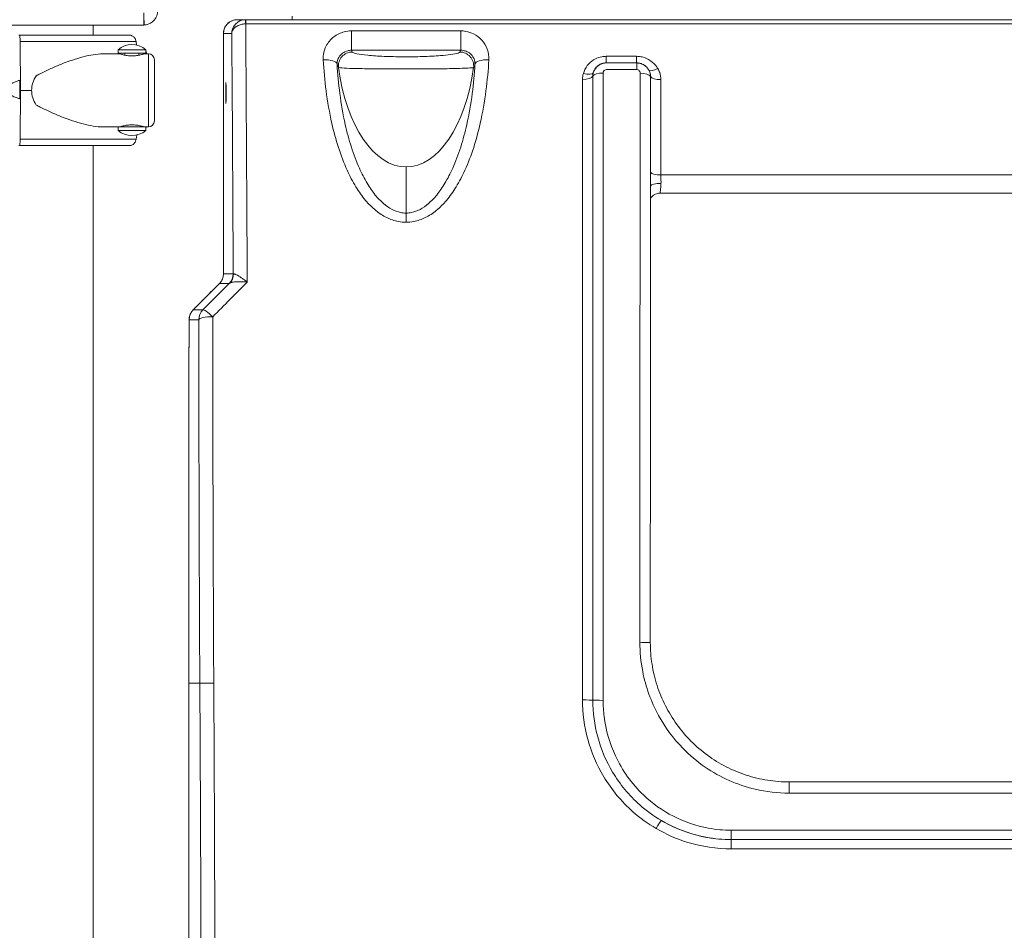
# Model space of a CAD drawing. Units: millimetres. Extents: x 47410 to 74001, y -353 to 18496.
# Drawn here: x 64745 to 65310, y 1662 to 2185 of the extents above; entities that cross this region are included whole.
import ezdxf

# ---------------------------------------------------------------- set-up
doc = ezdxf.new("R2010")
doc.units = ezdxf.units.MM
doc.header["$MEASUREMENT"] = 0
doc.styles.get("Standard").update_dxf_attribs({"font": 'arial.ttf'})
doc.dimstyles.new('OLCU', dxfattribs={"dimtxt": 300, "dimasz": 150, "dimexe": 0.18, "dimexo": 0.0625, "dimgap": 50, "dimtad": 1, "dimdec": 0, "dimlfac": 0.1, "dimrnd": 5, "dimzin": 0, "dimdsep": 46, "dimtxsty": 'Standard', "dimcen": 0.09, "dimse1": 1, "dimse2": 1, "dimadec": 0, "dimazin": 0, "dimtfac": 1, "dimtdec": 0, "dimtofl": 0, "dimtmove": 0, "dimatfit": 3, "dimfxl": 1, "dimtolj": 1, "dimtzin": 0, "dimarcsym": 0})

# ---------------------------------------------------------------- blocks, each defined once
blk = doc.blocks.new('*D10')
at = {"color": 0, "lineweight": -2, "transparency": 16777216}
blk.add_line((58589.91, 4740.12), (58589.91, -179.53), dxfattribs=at)
at = {"color": 0, "transparency": 16777216}
for points in [[(58564.91, 4740.12), (58614.91, 4740.12), (58589.91, 4890.12)], [(58564.91, -179.53), (58614.91, -179.53), (58589.91, -329.53)]]:
    blk.add_solid(points, dxfattribs=at)
at = {"layer": 'Defpoints', "color": 0, "transparency": 16777216}
for p in [(66876.54, 4890.12), (58589.91, -329.53), (67047.06, -329.53)]:
    blk.add_point(p, dxfattribs=at)
at = {"color": 0, "transparency": 16777216, "insert": (58386.74, 2280.29), "char_height": 300, "attachment_point": 5, "rotation": 90}
blk.add_mtext('\\A1;520', dxfattribs=at)
blk = doc.blocks.new('*D11')
at = {"color": 0, "lineweight": -2, "transparency": 16777216}
blk.add_line((59004.77, 5162.84), (73134.96, 5162.84), dxfattribs=at)
at = {"color": 0, "transparency": 16777216}
for points in [[(59004.77, 5187.84), (59004.77, 5137.84), (58854.77, 5162.84)], [(73134.96, 5187.84), (73134.96, 5137.84), (73284.96, 5162.84)]]:
    blk.add_solid(points, dxfattribs=at)
at = {"layer": 'Defpoints', "color": 0, "transparency": 16777216}
for p in [(73284.96, 5162.84), (73284.96, 829.17), (58854.77, -99.68)]:
    blk.add_point(p, dxfattribs=at)
at = {"color": 0, "transparency": 16777216, "insert": (66069.86, 5366.11), "char_height": 300, "attachment_point": 5}
blk.add_mtext('\\A1;1435', dxfattribs=at)

msp = doc.modelspace()

# ---------------------------------------------------------------- linework, layer by layer
at = {"color": 0, "linetype": 'Continuous', "lineweight": 18, "extrusion": (0, 1, 0)}
for p, q in [((64815.99, 2188.72), (64815.99, 2181.67)), ((64874.64, 2184.72), (64869.74, 2184.72)), ((65773.69, 2184.72), (64874.64, 2184.72)), ((64874.64, 2184.72), (64874.64, 2182.32)), ((64901.26, 2186.73), (64901.26, 2184.72)), ((64815.99, 2181.67), (64672.62, 2181.67)), ((64787.04, 2175.88), (64787.04, 2181.67)), ((64874.64, 2182.32), (65773.69, 2182.32)), ((64998.07, 2178.3), (64935.26, 2178.3)), ((64935.26, 2167.17), (64935.26, 2178.3)), ((64998.07, 2178.3), (64998.07, 2167.17)), ((64744.31, 2175.88), (64744.85, 2175.88)), ((64745.01, 2172.12), (64745.17, 2144.13)), ((64811.91, 2170.18), (64811.63, 2172.12)), ((64861.81, 2038.8), (64861.81, 2176.79)), ((64861.81, 2176.72), (64866.59, 2176.72)), ((64861.81, 2038.8), (64861.81, 2176.72)), ((64801.26, 2167.47), (64817.26, 2167.47)), ((64801.26, 2167.47), (64801.26, 2165.47)), ((64817.26, 2167.47), (64817.26, 2165.47)), ((64817.65, 2165.7), (64817.74, 2165.13)), ((64935.26, 2167.17), (64998.07, 2167.17)), ((64793.22, 2165.13), (64802.26, 2165.13)), ((64801.26, 2165.47), (64817.26, 2165.47)), ((64805.26, 2165.47), (64805.26, 2164.32)), ((64813.26, 2165.47), (64813.26, 2164.32)), ((64816.26, 2165.13), (64818.67, 2165.13)), ((65099, 2163.69), (65081.63, 2163.69)), ((65081.63, 2159.97), (65081.63, 2163.69)), ((65099, 2159.97), (65099, 2163.69)), ((65081.63, 2159.97), (65099, 2159.97)), ((65099.13, 2159.86), (65081.79, 2159.86)), ((65081.79, 2156.06), (65099.13, 2156.06)), ((65099.13, 2159.86), (65099.13, 2156.06)), ((65104.19, 2158.07), (65104.12, 2158.12)), ((64744.85, 2144.13), (64744.82, 2149.97)), ((64744.82, 2139.28), (64744.85, 2144.13)), ((64745.17, 2144.13), (64745.01, 2116.14)), ((64793.22, 2123.13), (64801.26, 2123.13)), ((64801.26, 2123.13), (64801.26, 2121.15)), ((64801.26, 2121.15), (64817.26, 2121.15)), ((64801.34, 2123.15), (64817.18, 2123.15)), ((64804.26, 2123.7), (64804.26, 2123.15)), ((64814.26, 2123.7), (64814.26, 2123.15)), ((64817.26, 2123.13), (64818.67, 2123.13)), ((64817.26, 2123.13), (64817.26, 2121.15)), ((64811.63, 2116.14), (64811.97, 2118.46)), ((64744.85, 2112.38), (64744.31, 2112.38)), ((64787.04, 1176.67), (64787.04, 2112.38)), ((64794.64, 2112.38), (64807.79, 2112.38)), ((64966.66, 2073.68), (64966.66, 2100.19)), ((65535.39, 2095.55), (65112.93, 2095.55)), ((65535.97, 2085.11), (65112.36, 2085.11)), ((64966.66, 2073.68), (64966.66, 2068.37)), ((64859.45, 2033.13), (64851.46, 2025.17)), ((64841.93, 1930.13), (64841.93, 1930.13)), ((64841.94, 1803.64), (64848.25, 1803.64)), ((64841.94, 1626.89), (64841.94, 1798.9)), ((64841.94, 1626.8), (64841.94, 1798.81)), ((65186.74, 1746.95), (65186.74, 1740.47)), ((65186.74, 1746.95), (65461.58, 1746.95)), ((65186.74, 1740.47), (65461.58, 1740.47)), ((65494.87, 1719.2), (65153.46, 1719.2)), ((65153.46, 1713.83), (65153.46, 1719.2)), ((65494.87, 1713.82), (65153.45, 1713.82)), ((65153.45, 1713.82), (65153.45, 1708.53)), ((65153.46, 1713.83), (65494.87, 1713.83)), ((65153.45, 1708.53), (65494.87, 1708.53))]:
    msp.add_line(p, q, dxfattribs=at)
at = {"color": 0, "linetype": 'Continuous', "lineweight": 18, "extrusion": (0, 0, -1)}
for centre, radius, start, end in [((-64809.26, 2158.3), 12.17, 48.8879, 131.1121), ((-64814.19, 2165.12), 3.5, 151.1914, 170.5377), ((-64818.67, 2161.63), 3.5, 90, 180), ((-64818.67, 2126.63), 3.5, 180, 270), ((-64809.26, 2130.32), 12.17, 228.8879, 311.1121), ((-64814.19, 2124.12), 3.5, 196.5706, 208.8084)]:
    msp.add_arc(centre, radius, start, end, dxfattribs=at)
at = {"color": 0, "linetype": 'Continuous', "lineweight": 18}
for centre, major_axis, ratio, start_param, end_param in [((64816.07, 2186.68), (0.12, -5), 0.011054, 0, 1.992936), ((64874.57, 2180.72), (-0.06, 4), 0.006973, -1.159812, -0.000279), ((64869.81, 2176.72), (-8, 0.09), 0.499873, 0.005815, 0.023268), ((64746.29, 2165.7), (71.36, 0), 0, 0, 0.104001), ((64935.78, 2158.19), (-6.86, -4.12), 0.994828, -2.110078, -0.427468), ((64818.67, 2144.13), (0, 21), 0, -0.000003, 1.570793), ((64822.17, 2144.13), (0, -17.5), 0, 0, 3.141593), ((64822.17, 2144.13), (0, 17.5), 0, 0, 1.570796), ((64919.1, 2158.63), (7.99, 0.46), 0.376545, 0.026688, 1.548958), ((65014.23, 2158.63), (-7.99, 0.46), 0.376545, -1.548958, -0.026688), ((64966.66, 2175.37), (0, -75.18), 0.532089, -1.327589, 0), ((65111.26, 2158.87), (-5.17, -3.05), 0.326083, 0.02313, 1.381048), ((64783.66, 2144.13), (-32.01, 0), 0.65604, -0.413225, 0), ((65068, 2152.61), (6, 0), 0.364886, -1.570849, -0.167501), ((65068.5, 2156.08), (5.76, -1.69), 0.355662, -1.466872, -0.063966), ((65079.83, 2151.88), (-6, 0), 0.364888, -1.570849, -0.167501), ((65113.01, 2152.51), (-6, 0.01), 0.364778, 0.16799, 1.571338), ((64783.66, 2144.13), (-32.01, 0), 0.65604, 0, 0.413225), ((64818.67, 2144.13), (0, -21), 0, -1.570796, 0), ((64822.17, 2144.13), (0, -17.5), 0, -1.570796, 0), ((64746.29, 2123.55), (71.36, 0), 0, 0.280055, 0.309273), ((65113.08, 2088.87), (-6, 0.17), 0.302637, -1.562154, -0.050796), ((64856.94, 1803.73), (-15, 0), 0.304588, 0, 0.018324), ((64834.32, 1929.98), (-2.41, 414.31), 0.017436, -1.892819, -1.880562), ((64834.31, 1930.05), (-2.42, 415), 0.017454, -1.892648, -1.880403), ((64840.27, 1814.72), (-5.31, 920), 0.017303, -1.758039, -1.582994), ((65068.02, 1793.9), (6, 0), 0.022485, 0.167448, 1.570796), ((65110.28, 1719.6), (3.04, 5.17), 0.052327, 0.083545, 1.482158)]:
    msp.add_ellipse(centre, major_axis=major_axis, ratio=ratio, start_param=start_param, end_param=end_param, dxfattribs=at)
at = {"color": 0, "linetype": 'Continuous', "lineweight": 18, "extrusion": (0, 0, -1)}
for centre, major_axis, ratio, start_param, end_param in [((64869.81, 2176.72), (5.64, -5.72), 0.99131, -3.937899, -2.367102), ((64859.98, 1814.72), (0, 920), 0.017303, 1.159756, 1.330068), ((64744.85, 2171.38), (0, 4.5), 0.035439, 0, 1.405648), ((64742.17, 2175.88), (75.68, 0), 0, -1.53535, -0.521447), ((64742.17, 2172.12), (80.12, 0), 0, -1.53535, -0.521567), ((64851.98, 1814.72), (0, -912), 0.017455, -1.978966, -1.819037), ((64997.54, 2158.19), (6.86, -4.12), 0.994828, -2.110078, -0.427468), ((64966.66, 2175.37), (0, 75.18), 0.532089, 1.814004, 3.141593), ((65101.17, 2151.79), (6, -0.01), 0.364795, -1.571339, -0.167991), ((64742.17, 2144.13), (84.78, 0), 0, -1.53535, -1.458695), ((64863.21, 2142.61), (0, -6), 0.017455, -4.712389, 1.570796), ((64744.85, 2116.88), (0, -4.5), 0.035439, -1.405648, 0), ((64742.17, 2116.14), (80.12, 0), 0, -1.53535, -0.521567), ((64742.17, 2112.38), (60.5, 0), 0, -1.53535, -0.520908), ((64742.17, 2112.38), (75.68, 0), 0, -1.53535, -0.521447), ((64742.17, 2112.38), (60.5, 0), 0, -0.735162, -0.520908), ((65112.93, 2097.39), (-6, 0.01), 0.305252, -1.571149, -0.1678), ((64853.81, 2038.8), (-3.07, -7.39), 0.999911, -1.96457, -1.177023), ((64853.81, 2038.8), (0, -8), 0.999848, -1.570796, -0.783262), ((64859.41, 2038.8), (0, -8), 0.999848, -1.570796, -0.783262), ((64859.68, 2039.02), (5.36, -5.94), 0.96971, -0.810788, -0.050437), ((64850.08, 2012.39), (0, 8), 0.999848, -1.567128, -0.783262), ((64855.66, 2012.39), (0, 8), 0.999848, -1.567128, -0.783262), ((64855.66, 2012.39), (-8, 0), 0.216737, 0.017878, 1.570841), ((64855.66, 2012.39), (-5.66, 5.66), 0.155046, 0.012465, 1.41689), ((65100.95, 1827.05), (6, 0), 0.01334, -1.570797, 0), ((64856.94, 1798.9), (-15, 0), 0.316228, -0.018397, 0), ((64832.27, 1814.68), (5.31, -912), 0.017454, -1.558597, -1.387513), ((64856.25, 1803.69), (-8, -0.04), 0.012098, -1.570728, -0.017454), ((65079.86, 1793.95), (-6, 0), 0.022486, -1.570796, -0.167448)]:
    msp.add_ellipse(centre, major_axis=major_axis, ratio=ratio, start_param=start_param, end_param=end_param, dxfattribs=at)
at = {"color": 0, "linetype": 'Continuous', "lineweight": 18}
for points, knots in [([(64823.99, 2189.81), (64824, 2189.34), (64823.97, 2188.87), (64823.82, 2187.92), (64823.7, 2187.46), (64823.33, 2186.42), (64823.05, 2185.84), (64822.39, 2184.84), (64822.04, 2184.4), (64821.3, 2183.67), (64820.94, 2183.37), (64820.09, 2182.78), (64819.59, 2182.5), (64818.55, 2182.08), (64818.03, 2181.92), (64817.06, 2181.73), (64816.63, 2181.69), (64816.19, 2181.68)], [-0.0014315, -0.0014315, -0.0014315, -0.0014315, 0.096948, 0.096948, 0.1938991, 0.1938991, 0.3155686, 0.3155686, 0.4127157, 0.4127157, 0.4863533, 0.4863533, 0.5650927, 0.5650927, 0.6302342, 0.6302342, 0.6791346, 0.6791346, 0.6791346, 0.6791346]), ([(64861.81, 2176.79), (64861.81, 2177.62), (64861.94, 2178.45), (64862.45, 2180.03), (64862.83, 2180.78), (64863.8, 2182.13), (64864.4, 2182.72), (64865.6, 2183.6), (64866.18, 2183.92), (64866.79, 2184.16)], [-1.553343, -1.553343, -1.553343, -1.553343, -1.242674, -1.242674, -0.932006, -0.932006, -0.621337, -0.621337, -0.376347, -0.376347, -0.376347, -0.376347]), ([(64874.51, 2184.72), (64873.84, 2184.71), (64873.16, 2184.61), (64871.65, 2184.2), (64870.84, 2183.82), (64869.43, 2182.86), (64868.82, 2182.29), (64867.76, 2180.94), (64867.33, 2180.15), (64866.75, 2178.48), (64866.6, 2177.6), (64866.59, 2176.72)], [0, 0, 0, 0, 0.1004019, 0.1004019, 0.2364247, 0.2364247, 0.3710132, 0.3710132, 0.5239522, 0.5239522, 0.6818509, 0.6818509, 0.6818509, 0.6818509]), ([(64867.62, 2184.44), (64868.25, 2184.61), (64868.9, 2184.71), (64869.62, 2184.72), (64869.68, 2184.72), (64869.74, 2184.72)], [-0.2679442, -0.2679442, -0.2679442, -0.2679442, -0.0225176, -0.0225176, 0, 0, 0, 0]), ([(64874.64, 2184.72), (64874.61, 2184.72), (64874.59, 2184.72), (64874.55, 2184.72), (64874.53, 2184.72), (64874.51, 2184.72)], [-0.006400399, -0.006400399, -0.006400399, -0.006400399, -0.0032002, -0.0032002, 0, 0, 0, 0]), ([(64816.19, 2181.68), (64816.16, 2181.68), (64816.13, 2181.68), (64816.06, 2181.67), (64816.03, 2181.67), (64815.99, 2181.67)], [0, 0, 0, 0, 0.003690975, 0.003690975, 0.007381949, 0.007381949, 0.007381949, 0.007381949]), ([(64866.59, 2176.72), (64866.6, 2177.34), (64866.76, 2177.95), (64867.36, 2179.12), (64867.79, 2179.67), (64868.87, 2180.62), (64869.48, 2181.02), (64870.9, 2181.69), (64871.71, 2181.95), (64873.22, 2182.24), (64873.9, 2182.31), (64874.57, 2182.32)], [-0.6818509, -0.6818509, -0.6818509, -0.6818509, -0.5239522, -0.5239522, -0.3710132, -0.3710132, -0.2364247, -0.2364247, -0.1004019, -0.1004019, 0, 0, 0, 0]), ([(64874.57, 2182.32), (64874.58, 2182.32), (64874.59, 2182.32), (64874.61, 2182.32), (64874.62, 2182.32), (64874.64, 2182.32)], [0, 0, 0, 0, 0.0032002, 0.0032002, 0.006400399, 0.006400399, 0.006400399, 0.006400399]), ([(64935.26, 2178.3), (64933.87, 2178.3), (64932.48, 2178.12), (64928.95, 2177.21), (64926.89, 2176.19), (64923.34, 2173.41), (64921.87, 2171.63), (64920.04, 2168.13), (64919.5, 2166.5), (64919.09, 2163.77), (64919.03, 2162.7), (64919.1, 2161.64)], [-2.695391, -2.695391, -2.695391, -2.695391, -2.279141, -2.279141, -1.594889, -1.594889, -0.88605, -0.88605, -0.340788, -0.340788, 0, 0, 0, 0]), ([(65014.23, 2161.64), (65014.35, 2163.75), (65014.03, 2165.88), (65012.58, 2169.76), (65011.5, 2171.53), (65008.8, 2174.46), (65007.23, 2175.65), (65004.08, 2177.24), (65002.57, 2177.75), (65000.05, 2178.21), (64999.06, 2178.3), (64998.07, 2178.3)], [-2.695396, -2.695396, -2.695396, -2.695396, -2.017628, -2.017628, -1.371573, -1.371573, -0.772496, -0.772496, -0.297114, -0.297114, 0, 0, 0, 0]), ([(64811.63, 2172.12), (64811.63, 2172.16), (64811.62, 2172.21), (64811.56, 2172.55), (64811.48, 2172.84), (64811.3, 2173.35), (64811.18, 2173.62), (64810.88, 2174.13), (64810.72, 2174.36), (64810.38, 2174.75), (64810.17, 2174.95), (64809.74, 2175.29), (64809.5, 2175.43), (64809.06, 2175.64), (64808.81, 2175.73), (64808.29, 2175.85), (64808.03, 2175.88), (64807.79, 2175.88)], [0.704197, 0.704197, 0.704197, 0.704197, 0.833041, 0.833041, 1.666082, 1.666082, 2.499124, 2.499124, 3.332165, 3.332165, 4.165208, 4.165208, 4.998251, 4.998251, 5.831295, 5.831295, 6.664339, 6.664339, 6.664339, 6.664339]), ([(64935.26, 2167.17), (64934.56, 2167.17), (64933.87, 2167.08), (64932.09, 2166.65), (64931.06, 2166.16), (64929.26, 2164.83), (64928.51, 2163.98), (64927.58, 2162.3), (64927.3, 2161.51), (64927.08, 2160.19), (64927.05, 2159.68), (64927.07, 2159.17)], [0, 0, 0, 0, 0.41625, 0.41625, 1.100502, 1.100502, 1.809341, 1.809341, 2.354603, 2.354603, 2.695391, 2.695391, 2.695391, 2.695391]), ([(64997.54, 2166.16), (64997.42, 2165.96), (64997.08, 2165.76), (64995.63, 2165.25), (64994.17, 2164.95), (64990.58, 2164.46), (64988.62, 2164.26), (64983.39, 2163.85), (64979.88, 2163.67), (64972.51, 2163.44), (64968.69, 2163.4), (64961.17, 2163.44), (64957.48, 2163.52), (64950.57, 2163.81), (64947.37, 2164.02), (64942.06, 2164.53), (64939.93, 2164.82), (64936.88, 2165.46), (64935.99, 2165.81), (64935.78, 2166.16)], [0, 0, 0, 0, 0.691474, 0.691474, 1.797833, 1.797833, 2.702488, 2.702488, 3.903951, 3.903951, 5.040243, 5.040243, 6.16337, 6.16337, 7.341498, 7.341498, 8.518935, 8.518935, 9.729747, 9.729747, 9.729747, 9.729747]), ([(65006.25, 2159.17), (65006.3, 2160.19), (65006.13, 2161.21), (65005.38, 2163.08), (65004.83, 2163.93), (65003.46, 2165.34), (65002.67, 2165.91), (65001.08, 2166.67), (65000.33, 2166.91), (64999.06, 2167.13), (64998.56, 2167.17), (64998.07, 2167.17)], [0, 0, 0, 0, 0.677768, 0.677768, 1.323822, 1.323822, 1.9229, 1.9229, 2.398282, 2.398282, 2.695396, 2.695396, 2.695396, 2.695396]), ([(64793.22, 2165.13), (64793.03, 2165.13), (64792.83, 2165.12), (64790.83, 2165.09), (64788.97, 2164.91), (64785.14, 2164.31), (64783.18, 2163.89), (64779.18, 2162.86), (64777.14, 2162.24), (64773.03, 2160.86), (64770.95, 2160.09), (64766.79, 2158.44), (64764.71, 2157.55), (64761.6, 2156.16), (64760.57, 2155.68), (64758.52, 2154.7), (64757.5, 2154.2), (64755.77, 2153.32), (64755.05, 2152.95), (64754.35, 2152.56)], [136.142389, 136.142389, 136.142389, 136.142389, 136.880429, 136.880429, 143.73922, 143.73922, 150.59801, 150.59801, 157.456801, 157.456801, 164.315592, 164.315592, 171.174383, 171.174383, 174.603779, 174.603779, 178.033174, 178.033174, 180.485141, 180.485141, 180.485141, 180.485141]), ([(64802.26, 2165.13), (64802.26, 2165.13), (64802.3, 2165.11), (64802.48, 2165.05), (64802.62, 2165.01), (64802.98, 2164.9), (64803.2, 2164.83), (64803.71, 2164.69), (64804, 2164.61), (64804.62, 2164.46), (64804.97, 2164.38), (64805.73, 2164.23), (64806.14, 2164.16), (64807, 2164.05), (64807.45, 2164), (64808.36, 2163.94), (64808.82, 2163.92), (64809.7, 2163.92), (64810.16, 2163.94), (64811.07, 2164), (64811.52, 2164.05), (64812.38, 2164.16), (64812.79, 2164.23), (64813.55, 2164.38), (64813.9, 2164.46), (64814.52, 2164.61), (64814.81, 2164.69), (64815.32, 2164.83), (64815.54, 2164.9), (64815.9, 2165.01), (64816.04, 2165.05), (64816.22, 2165.11), (64816.26, 2165.13), (64816.26, 2165.13)], [10.635804, 10.635804, 10.635804, 10.635804, 11.964969, 11.964969, 13.294136, 13.294136, 14.623303, 14.623303, 15.95247, 15.95247, 17.282253, 17.282253, 18.612037, 18.612037, 19.94182, 19.94182, 21.271604, 21.271604, 22.601388, 22.601388, 23.931171, 23.931171, 25.260955, 25.260955, 26.590739, 26.590739, 27.919906, 27.919906, 29.249072, 29.249072, 30.578239, 30.578239, 31.907404, 31.907404, 31.907404, 31.907404]), ([(64919.1, 2161.64), (64919.44, 2155.73), (64919.98, 2149.81), (64921.58, 2137.64), (64922.66, 2131.4), (64925.12, 2120.56), (64926.35, 2115.95), (64929.25, 2106.95), (64930.91, 2102.55), (64934.35, 2094.97), (64936.02, 2091.75), (64939.57, 2085.98), (64941.39, 2083.39), (64945.19, 2078.88), (64947.13, 2076.91), (64951.21, 2073.57), (64953.32, 2072.16), (64957.7, 2070.01), (64959.94, 2069.23), (64963.71, 2068.51), (64965.19, 2068.37), (64966.66, 2068.37)], [-11.710625, -11.710625, -11.710625, -11.710625, -9.809722, -9.809722, -7.80469, -7.80469, -6.308357, -6.308357, -4.844416, -4.844416, -3.723551, -3.723551, -2.754751, -2.754751, -1.915608, -1.915608, -1.150917, -1.150917, -0.442727, -0.442727, 0, 0, 0, 0]), ([(64966.66, 2068.37), (64968.14, 2068.37), (64969.61, 2068.51), (64973.38, 2069.23), (64975.62, 2070.01), (64980, 2072.16), (64982.11, 2073.57), (64986.19, 2076.91), (64988.13, 2078.88), (64991.94, 2083.39), (64993.75, 2085.98), (64997.3, 2091.75), (64998.97, 2094.97), (65002.42, 2102.55), (65004.07, 2106.95), (65006.97, 2115.95), (65008.2, 2120.56), (65010.66, 2131.4), (65011.75, 2137.64), (65013.34, 2149.81), (65013.89, 2155.73), (65014.23, 2161.64)], [0, 0, 0, 0, 0.442727, 0.442727, 1.150917, 1.150917, 1.915608, 1.915608, 2.754751, 2.754751, 3.723551, 3.723551, 4.844416, 4.844416, 6.308357, 6.308357, 7.80469, 7.80469, 9.809722, 9.809722, 11.710625, 11.710625, 11.710625, 11.710625]), ([(65081.63, 2163.69), (65080.8, 2163.69), (65079.97, 2163.61), (65077.84, 2163.23), (65076.58, 2162.8), (65073.96, 2161.47), (65072.67, 2160.48), (65070.43, 2158.07), (65069.53, 2156.61), (65068.76, 2154.67), (65068.62, 2154.27), (65068.5, 2153.87)], [0, 0, 0, 0, 0.249645, 0.249645, 0.649078, 0.649078, 1.146141, 1.146141, 1.682743, 1.682743, 1.818219, 1.818219, 1.818219, 1.818219]), ([(65111.26, 2156.64), (65111.07, 2156.97), (65110.85, 2157.3), (65109.66, 2158.99), (65108.43, 2160.21), (65105.6, 2162.16), (65103.98, 2162.89), (65101.21, 2163.56), (65100.1, 2163.69), (65099, 2163.69)], [0, 0, 0, 0, 0.124221, 0.124221, 0.656691, 0.656691, 1.186406, 1.186406, 1.517478, 1.517478, 1.517478, 1.517478]), ([(64966.66, 2073.68), (64965.61, 2073.68), (64964.55, 2073.79), (64961.84, 2074.34), (64960.2, 2074.95), (64956.93, 2076.66), (64955.3, 2077.8), (64952.08, 2080.56), (64950.5, 2082.22), (64947.33, 2086.1), (64945.78, 2088.37), (64942.69, 2093.52), (64941.2, 2096.43), (64938.1, 2103.35), (64936.58, 2107.43), (64933.91, 2115.83), (64932.75, 2120.15), (64930.45, 2130.38), (64929.43, 2136.3), (64927.91, 2147.88), (64927.4, 2153.53), (64927.07, 2159.17)], [0, 0, 0, 0, 0.442727, 0.442727, 1.150917, 1.150917, 1.915608, 1.915608, 2.754751, 2.754751, 3.723551, 3.723551, 4.844416, 4.844416, 6.308357, 6.308357, 7.80469, 7.80469, 9.809722, 9.809722, 11.710625, 11.710625, 11.710625, 11.710625]), ([(64927.84, 2157.26), (64928.06, 2157.14), (64929.14, 2157.03), (64932.89, 2156.82), (64935.53, 2156.73), (64942.19, 2156.59), (64946.22, 2156.53), (64954.98, 2156.46), (64959.67, 2156.44), (64969.24, 2156.43), (64974.11, 2156.44), (64983.46, 2156.49), (64987.9, 2156.54), (64994.49, 2156.66), (64996.94, 2156.72), (65001.4, 2156.87), (65003.19, 2156.96), (65004.95, 2157.13), (65005.36, 2157.2), (65005.48, 2157.26)], [-9.729747, -9.729747, -9.729747, -9.729747, -8.518935, -8.518935, -7.341498, -7.341498, -6.16337, -6.16337, -5.040243, -5.040243, -3.903951, -3.903951, -2.702488, -2.702488, -1.797833, -1.797833, -0.691474, -0.691474, 0, 0, 0, 0]), ([(65006.25, 2159.17), (65005.92, 2153.53), (65005.41, 2147.88), (65003.89, 2136.3), (65002.87, 2130.38), (65000.57, 2120.15), (64999.42, 2115.83), (64996.74, 2107.43), (64995.22, 2103.35), (64992.12, 2096.43), (64990.63, 2093.52), (64987.55, 2088.37), (64985.99, 2086.1), (64982.82, 2082.22), (64981.24, 2080.56), (64978.02, 2077.8), (64976.39, 2076.66), (64973.12, 2074.95), (64971.48, 2074.34), (64968.77, 2073.79), (64967.72, 2073.68), (64966.66, 2073.68)], [-11.710625, -11.710625, -11.710625, -11.710625, -9.809722, -9.809722, -7.80469, -7.80469, -6.308357, -6.308357, -4.844416, -4.844416, -3.723551, -3.723551, -2.754751, -2.754751, -1.915608, -1.915608, -1.150917, -1.150917, -0.442727, -0.442727, 0, 0, 0, 0]), ([(65074.21, 2154.27), (65074.27, 2154.5), (65074.35, 2154.73), (65074.77, 2155.86), (65075.27, 2156.71), (65076.53, 2158.11), (65077.26, 2158.68), (65078.75, 2159.45), (65079.47, 2159.7), (65080.68, 2159.93), (65081.15, 2159.97), (65081.63, 2159.97)], [-1.818219, -1.818219, -1.818219, -1.818219, -1.682743, -1.682743, -1.146141, -1.146141, -0.649078, -0.649078, -0.249645, -0.249645, 0, 0, 0, 0]), ([(65081.79, 2159.86), (65080.36, 2159.86), (65078.93, 2159.45), (65076.65, 2158.09), (65075.75, 2157.21), (65074.72, 2155.59), (65074.42, 2154.94), (65074.21, 2154.27)], [-0.3216959, -0.3216959, -0.3216959, -0.3216959, -0.2141738, -0.2141738, -0.1189854, -0.1189854, -0.0622716, -0.0622716, -0.0622716, -0.0622716]), ([(65079.83, 2154.07), (65079.83, 2154.21), (65079.85, 2154.35), (65079.92, 2154.72), (65080.01, 2154.94), (65080.29, 2155.39), (65080.51, 2155.62), (65081.08, 2155.96), (65081.43, 2156.06), (65081.79, 2156.06)], [0, 0, 0, 0, 0.0457636, 0.0457636, 0.1189854, 0.1189854, 0.2141738, 0.2141738, 0.3216959, 0.3216959, 0.3216959, 0.3216959]), ([(65081.79, 2159.86), (65081.77, 2159.87), (65081.75, 2159.89), (65081.69, 2159.93), (65081.66, 2159.95), (65081.63, 2159.97)], [-0.4027251, -0.4027251, -0.4027251, -0.4027251, -0.2737278, -0.2737278, -0.0890136, -0.0890136, -0.0890136, -0.0890136]), ([(65099, 2159.97), (65099.63, 2159.97), (65100.26, 2159.89), (65101.86, 2159.5), (65102.79, 2159.07), (65103.78, 2158.38), (65103.95, 2158.26), (65104.12, 2158.12)], [-1.5174779, -1.5174779, -1.5174779, -1.5174779, -1.1864061, -1.1864061, -0.6566913, -0.6566913, -0.5422584, -0.5422584, -0.5422584, -0.5422584]), ([(65104.19, 2158.07), (65103.73, 2158.43), (65103.24, 2158.75), (65102.04, 2159.35), (65101.31, 2159.6), (65100.09, 2159.82), (65099.61, 2159.86), (65099.13, 2159.86)], [-0.1391804, -0.1391804, -0.1391804, -0.1391804, -0.0936309, -0.0936309, -0.0360119, -0.0360119, 0, 0, 0, 0]), ([(65099.13, 2156.06), (65099.25, 2156.06), (65099.37, 2156.05), (65099.68, 2156), (65099.86, 2155.93), (65100.25, 2155.74), (65100.45, 2155.59), (65100.81, 2155.19), (65100.97, 2154.94), (65101.14, 2154.44), (65101.17, 2154.21), (65101.17, 2153.98)], [0, 0, 0, 0, 0.0360119, 0.0360119, 0.0936309, 0.0936309, 0.1685356, 0.1685356, 0.2610887, 0.2610887, 0.3347771, 0.3347771, 0.3347771, 0.3347771]), ([(65104.19, 2158.07), (65104.37, 2157.92), (65104.54, 2157.77), (65104.87, 2157.45), (65105.02, 2157.29), (65105.32, 2156.95), (65105.46, 2156.77), (65105.73, 2156.41), (65105.85, 2156.22), (65106.09, 2155.84), (65106.2, 2155.65), (65106.3, 2155.45)], [0.13918037, 0.13918037, 0.13918037, 0.13918037, 0.15740099, 0.15740099, 0.17562161, 0.17562161, 0.19384223, 0.19384223, 0.21206285, 0.21206285, 0.23028346, 0.23028346, 0.23028346, 0.23028346]), ([(65106.3, 2155.45), (65106.45, 2155.14), (65106.59, 2154.83), (65106.96, 2153.75), (65107.09, 2152.95), (65107.09, 2152.15)], [0.0850039, 0.0850039, 0.0850039, 0.0850039, 0.2718592, 0.2718592, 0.7133574, 0.7133574, 0.7133574, 0.7133574]), ([(65113.01, 2150.32), (65113.01, 2151.68), (65112.78, 2153.04), (65112.06, 2155.13), (65111.7, 2155.9), (65111.26, 2156.64)], [-0.7133574, -0.7133574, -0.7133574, -0.7133574, -0.2718592, -0.2718592, 0, 0, 0, 0]), ([(64738.51, 2146.62), (64738.53, 2146.65), (64738.54, 2146.68), (64738.74, 2146.97), (64738.98, 2147.2), (64739.55, 2147.66), (64739.91, 2147.9), (64740.69, 2148.34), (64741.1, 2148.55), (64742.36, 2149.12), (64743.23, 2149.44), (64744.3, 2149.8), (64744.58, 2149.89), (64744.86, 2149.98)], [0.834091, 0.834091, 0.834091, 0.834091, 0.923404, 0.923404, 1.846807, 1.846807, 3.113418, 3.113418, 4.38003, 4.38003, 6.913252, 6.913252, 7.784591, 7.784591, 7.784591, 7.784591]), ([(65068.5, 2153.87), (65068.33, 2153.31), (65068.21, 2152.74), (65068.04, 2151.58), (65068, 2151), (65068, 2150.42)], [-0.3781153, -0.3781153, -0.3781153, -0.3781153, -0.1890576, -0.1890576, 0, 0, 0, 0]), ([(65068, 2150.42), (65068.01, 2093.89), (65068.01, 2035.15), (65068.02, 1915.58), (65068.02, 1854.74), (65068.02, 1794.04)], [0, 0, 0, 0, 18.334275, 18.334275, 36.669308, 36.669308, 36.669308, 36.669308]), ([(65073.92, 2152.24), (65073.92, 2152.58), (65073.94, 2152.93), (65074.04, 2153.6), (65074.11, 2153.94), (65074.21, 2154.27)], [0, 0, 0, 0, 0.1890576, 0.1890576, 0.3781153, 0.3781153, 0.3781153, 0.3781153]), ([(65073.94, 1793.92), (65073.94, 1854.96), (65073.94, 1916.13), (65073.93, 2036.35), (65073.93, 2095.4), (65073.92, 2152.24)], [-36.669308, -36.669308, -36.669308, -36.669308, -18.334275, -18.334275, 0, 0, 0, 0]), ([(65079.86, 1793.81), (65079.86, 1855.17), (65079.85, 1916.68), (65079.85, 2037.55), (65079.84, 2096.92), (65079.83, 2154.07)], [0, 0, 0, 0, 18.294264, 18.294264, 36.588527, 36.588527, 36.588527, 36.588527]), ([(65101.17, 2153.98), (65101.1, 2101.71), (65101.04, 2047.59), (65100.97, 1938.02), (65100.95, 1882.61), (65100.95, 1827.13)], [0, 0, 0, 0, 16.7323, 16.7323, 33.27061, 33.27061, 33.27061, 33.27061]), ([(65107.09, 2152.15), (65107.08, 2143.08), (65107.06, 2133.95), (65107.04, 2115.59), (65107.03, 2106.36), (65107.02, 2097.09)], [0, 0, 0, 0, 2.925806, 2.925806, 5.851611, 5.851611, 5.851611, 5.851611]), ([(65112.93, 2095.55), (65112.94, 2104.78), (65112.95, 2113.96), (65112.98, 2132.22), (65112.99, 2141.3), (65113.01, 2150.32)], [-5.851611, -5.851611, -5.851611, -5.851611, -2.925806, -2.925806, 0, 0, 0, 0]), ([(64744.86, 2139.26), (64744.58, 2139.35), (64744.3, 2139.44), (64743.23, 2139.81), (64742.36, 2140.13), (64741.1, 2140.7), (64740.69, 2140.9), (64739.91, 2141.34), (64739.55, 2141.58), (64738.98, 2142.05), (64738.74, 2142.28), (64738.54, 2142.57), (64738.53, 2142.6), (64738.51, 2142.62)], [32.163118, 32.163118, 32.163118, 32.163118, 33.034457, 33.034457, 35.56768, 35.56768, 36.834291, 36.834291, 38.100902, 38.100902, 39.024306, 39.024306, 39.113619, 39.113619, 39.113619, 39.113619]), ([(64754.35, 2135.69), (64755.05, 2135.31), (64755.77, 2134.93), (64757.5, 2134.05), (64758.52, 2133.55), (64760.57, 2132.57), (64761.6, 2132.09), (64764.71, 2130.7), (64766.79, 2129.81), (64770.95, 2128.16), (64773.03, 2127.39), (64777.14, 2126.01), (64779.18, 2125.39), (64783.18, 2124.36), (64785.14, 2123.94), (64788.97, 2123.34), (64790.83, 2123.16), (64792.83, 2123.13), (64793.03, 2123.13), (64793.22, 2123.13)], [4.406824, 4.406824, 4.406824, 4.406824, 6.858791, 6.858791, 10.288186, 10.288186, 13.717582, 13.717582, 20.576373, 20.576373, 27.435164, 27.435164, 34.293955, 34.293955, 41.152746, 41.152746, 48.011537, 48.011537, 48.749582, 48.749582, 48.749582, 48.749582]), ([(64816.17, 2123.15), (64816.16, 2123.16), (64816.14, 2123.16), (64816.04, 2123.2), (64815.9, 2123.24), (64815.54, 2123.35), (64815.32, 2123.42), (64814.81, 2123.57), (64814.52, 2123.64), (64813.9, 2123.79), (64813.55, 2123.87), (64812.79, 2124.02), (64812.38, 2124.09), (64811.52, 2124.2), (64811.07, 2124.25), (64810.16, 2124.31), (64809.7, 2124.33), (64808.82, 2124.33), (64808.36, 2124.31), (64807.45, 2124.25), (64807, 2124.2), (64806.14, 2124.09), (64805.73, 2124.02), (64804.97, 2123.87), (64804.62, 2123.79), (64804, 2123.64), (64803.71, 2123.57), (64803.2, 2123.42), (64802.98, 2123.35), (64802.62, 2123.24), (64802.48, 2123.2), (64802.38, 2123.16), (64802.36, 2123.16), (64802.35, 2123.15)], [11.718614, 11.718614, 11.718614, 11.718614, 11.964969, 11.964969, 13.294136, 13.294136, 14.623303, 14.623303, 15.95247, 15.95247, 17.282253, 17.282253, 18.612037, 18.612037, 19.94182, 19.94182, 21.271604, 21.271604, 22.601388, 22.601388, 23.931171, 23.931171, 25.260955, 25.260955, 26.590739, 26.590739, 27.919906, 27.919906, 29.249072, 29.249072, 30.578239, 30.578239, 30.824619, 30.824619, 30.824619, 30.824619]), ([(64807.79, 2112.38), (64808.03, 2112.38), (64808.29, 2112.4), (64808.81, 2112.52), (64809.06, 2112.61), (64809.5, 2112.82), (64809.74, 2112.97), (64810.17, 2113.3), (64810.38, 2113.5), (64810.72, 2113.89), (64810.88, 2114.12), (64811.18, 2114.63), (64811.3, 2114.9), (64811.48, 2115.41), (64811.56, 2115.7), (64811.62, 2116.04), (64811.63, 2116.09), (64811.63, 2116.14)], [19.993019, 19.993019, 19.993019, 19.993019, 20.826063, 20.826063, 21.659106, 21.659106, 22.492149, 22.492149, 23.325192, 23.325192, 24.158234, 24.158234, 24.991276, 24.991276, 25.824317, 25.824317, 25.95316, 25.95316, 25.95316, 25.95316]), ([(65107.02, 2097.09), (65107.01, 2095.42), (65107.05, 2093.7), (65107.08, 2091.3), (65107.09, 2090.56), (65107.09, 2089.85)], [0.8657778, 0.8657778, 0.8657778, 0.8657778, 1.3917265, 1.3917265, 1.6298292, 1.6298292, 1.6298292, 1.6298292]), ([(65113.08, 2090.69), (65113.11, 2091.3), (65113.08, 2091.94), (65113, 2093.59), (65112.93, 2094.6), (65112.93, 2095.55)], [-1.7308879, -1.7308879, -1.7308879, -1.7308879, -1.3917265, -1.3917265, -0.8657778, -0.8657778, -0.8657778, -0.8657778]), ([(65107.09, 2089.85), (65107.07, 2072.86), (65107.06, 2055.71), (65107.03, 2021.16), (65107.01, 2003.77), (65106.99, 1968.78), (65106.98, 1951.19), (65106.97, 1915.88), (65106.96, 1898.16), (65106.95, 1862.64), (65106.95, 1844.85), (65106.95, 1827.05)], [6.565825, 6.565825, 6.565825, 6.565825, 11.906782, 11.906782, 17.247739, 17.247739, 22.588696, 22.588696, 27.929653, 27.929653, 33.27061, 33.27061, 33.27061, 33.27061]), ([(65112.36, 2085.11), (65112.41, 2085.11), (65112.47, 2085.21), (65112.63, 2085.73), (65112.73, 2086.36), (65112.9, 2087.92), (65112.96, 2088.74), (65113.04, 2089.99), (65113.06, 2090.33), (65113.08, 2090.69)], [-2.634927, -2.634927, -2.634927, -2.634927, -2.263259, -2.263259, -1.590328, -1.590328, -1.061067, -1.061067, -0.864993, -0.864993, -0.864993, -0.864993]), ([(65107.08, 2081.93), (65107.21, 2082.17), (65107.38, 2082.48), (65108.04, 2083.3), (65108.55, 2083.87), (65110.06, 2084.69), (65110.79, 2084.96), (65111.85, 2085.09), (65112.1, 2085.11), (65112.36, 2085.11)], [2.5141239, 2.5141239, 2.5141239, 2.5141239, 2.5573717, 2.5573717, 2.6014089, 2.6014089, 2.6270957, 2.6270957, 2.6349265, 2.6349265, 2.6349265, 2.6349265]), ([(65107.08, 2081.93), (65107.21, 2082.17), (65107.38, 2082.48), (65108.04, 2083.3), (65108.55, 2083.87), (65110.06, 2084.69), (65110.79, 2084.96), (65111.85, 2085.09), (65112.1, 2085.11), (65112.36, 2085.11)], [2.5141239, 2.5141239, 2.5141239, 2.5141239, 2.5573717, 2.5573717, 2.6014089, 2.6014089, 2.6270957, 2.6270957, 2.6349265, 2.6349265, 2.6349265, 2.6349265]), ([(64859.45, 2033.13), (64860.05, 2033.73), (64860.56, 2034.43), (64861.33, 2035.95), (64861.59, 2036.79), (64861.78, 2038.02), (64861.81, 2038.41), (64861.81, 2038.8)], [0.000002, 0.000002, 0.000002, 0.000002, 2.545251, 2.545251, 5.103387, 5.103387, 6.277788, 6.277788, 6.277788, 6.277788]), ([(64875.44, 2034.06), (64875.43, 2034.06), (64875.43, 2034.06), (64875.17, 2034.27), (64874.66, 2034.66), (64873.9, 2035.23), (64873.14, 2035.77), (64872.17, 2036.45), (64871.24, 2037.07), (64870.39, 2037.59), (64869.6, 2038.04), (64868.9, 2038.39), (64868.35, 2038.61), (64868, 2038.71), (64867.72, 2038.74), (64867.59, 2038.72), (64867.54, 2038.69)], [-0.001953, -0.001953, -0.001953, -0.001953, 0, 0, 0.165047, 0.330094, 0.495141, 0.660188, 0.990283, 1.15533, 1.320377, 1.650471, 1.815518, 1.980565, 2.145612, 2.31066, 2.31066, 2.31066, 2.31066]), ([(64865.32, 2033.35), (64865.39, 2033.41), (64865.55, 2033.52), (64865.91, 2033.68), (64866.36, 2033.83), (64867.07, 2033.99), (64867.96, 2034.11), (64868.98, 2034.2), (64870.07, 2034.25), (64871.26, 2034.26), (64872.5, 2034.24), (64873.47, 2034.2), (64874.44, 2034.14), (64875.1, 2034.09), (64875.43, 2034.06), (64875.43, 2034.06), (64875.44, 2034.06)], [-2.31066, -2.31066, -2.31066, -2.31066, -2.145612, -1.980565, -1.815518, -1.650471, -1.320377, -1.15533, -0.990283, -0.660188, -0.495141, -0.330094, -0.165047, 0, 0, 0.001953, 0.001953, 0.001953, 0.001953]), ([(64842.07, 2012.42), (64842.08, 2013.27), (64842.22, 2014.13), (64842.62, 2015.33), (64842.79, 2015.71), (64843.17, 2016.44), (64843.39, 2016.79), (64843.68, 2017.2), (64843.74, 2017.28), (64843.86, 2017.43), (64843.92, 2017.5), (64844.04, 2017.65), (64844.1, 2017.72), (64844.22, 2017.86), (64844.28, 2017.92), (64844.48, 2018.13), (64844.62, 2018.28), (64845.18, 2018.86), (64845.7, 2019.39), (64846.77, 2020.48), (64847.31, 2021.03), (64848.51, 2022.23), (64849.18, 2022.9), (64850.39, 2024.11), (64850.92, 2024.64), (64851.46, 2025.17)], [0, 0, 0, 0, 2.551315, 2.551315, 3.80354, 3.80354, 5.026032, 5.026032, 5.365357, 5.365357, 5.666719, 5.666719, 6.107197, 6.107197, 6.618919, 6.618919, 7.984943, 7.984943, 11.075233, 11.075233, 13.652917, 13.652917, 16.568302, 16.568302, 18.832412, 18.832412, 18.832412, 18.832412]), ([(64844.43, 2018.05), (64844.43, 2018.05), (64844.46, 2018.1), (64844.7, 2018.36), (64845.29, 2018.97), (64846.29, 2019.99), (64847.46, 2021.17), (64848.74, 2022.46), (64850.09, 2023.81), (64851, 2024.72), (64851.46, 2025.17)], [-1.355845, -1.355845, -1.355845, -1.355845, -1.258999, -1.162153, -0.968461, -0.774769, -0.581076, -0.387384, -0.193692, 0, 0, 0, 0]), ([(64856.25, 1803.59), (64856.06, 1838.22), (64855.92, 1872.88), (64855.73, 1943.23), (64855.67, 1978.91), (64855.66, 2014.12)], [0, 0, 0, 0, 10.300446, 10.300446, 21.027981, 21.027981, 21.027981, 21.027981]), ([(64841.93, 1930.13), (64841.93, 1944.4), (64841.94, 1958.66), (64841.99, 1986.09), (64842.03, 1999.25), (64842.08, 2012.42)], [0, 0, 0, 0, 4.276588, 4.276588, 8.222729, 8.222729, 8.222729, 8.222729]), ([(64841.93, 1930.13), (64841.93, 1935.62), (64841.93, 1941.1), (64841.94, 1952.08), (64841.94, 1957.56), (64841.96, 1968.53), (64841.97, 1974.02), (64841.99, 1984.99), (64842, 1990.47), (64842.04, 2001.45), (64842.05, 2006.93), (64842.07, 2012.42)], [0, 0, 0, 0, 1.644567, 1.644567, 3.289134, 3.289134, 4.933702, 4.933702, 6.578269, 6.578269, 8.222836, 8.222836, 8.222836, 8.222836]), ([(64847.67, 2012.42), (64847.67, 1977.49), (64847.73, 1942.12), (64847.92, 1872.36), (64848.06, 1837.99), (64848.25, 1803.64)], [-21.027981, -21.027981, -21.027981, -21.027981, -10.300446, -10.300446, 0, 0, 0, 0]), ([(64841.94, 1803.64), (64841.94, 1824.05), (64841.93, 1844.96), (64841.93, 1887.29), (64841.93, 1908.71), (64841.93, 1930.13)], [0, 0, 0, 0, 6.422115, 6.422115, 12.84423, 12.84423, 12.84423, 12.84423]), ([(64841.94, 1803.73), (64841.94, 1811.88), (64841.94, 1820.12), (64841.93, 1836.72), (64841.93, 1845.09), (64841.93, 1861.92), (64841.93, 1870.39), (64841.93, 1887.38), (64841.93, 1895.91), (64841.93, 1913.01), (64841.93, 1921.57), (64841.93, 1930.13)], [0, 0, 0, 0, 2.568846, 2.568846, 5.137692, 5.137692, 7.706538, 7.706538, 10.275384, 10.275384, 12.84423, 12.84423, 12.84423, 12.84423]), ([(65100.95, 1827.13), (65100.95, 1821.52), (65101.49, 1815.9), (65104.28, 1801.58), (65107.36, 1793.04), (65115.45, 1778.27), (65120.17, 1771.89), (65129.57, 1762.26), (65133.87, 1758.63), (65147.15, 1749.51), (65156.92, 1745.18), (65173.56, 1741.24), (65180.15, 1740.47), (65186.74, 1740.47)], [0, 0, 0, 0, 1.672862, 1.672862, 4.349442, 4.349442, 6.700796, 6.700796, 8.376722, 8.376722, 11.527893, 11.527893, 13.505001, 13.505001, 13.505001, 13.505001]), ([(65106.95, 1827.05), (65106.95, 1822.86), (65107.28, 1818.67), (65108.58, 1810.39), (65109.56, 1806.31), (65112.14, 1798.34), (65113.74, 1794.45), (65117.52, 1786.98), (65119.71, 1783.39), (65124.61, 1776.61), (65127.33, 1773.41), (65133.23, 1767.47), (65136.41, 1764.74), (65143.17, 1759.8), (65146.74, 1757.6), (65154.19, 1753.79), (65158.06, 1752.18), (65166.02, 1749.58), (65170.1, 1748.6), (65178.37, 1747.28), (65182.56, 1746.95), (65186.74, 1746.95)], [0, 0, 0, 0, 1.3505, 1.3505, 2.701, 2.701, 4.0515, 4.0515, 5.402, 5.402, 6.7525, 6.7525, 8.103001, 8.103001, 9.453501, 9.453501, 10.804001, 10.804001, 12.154501, 12.154501, 13.505001, 13.505001, 13.505001, 13.505001]), ([(65068.02, 1794.04), (65068.02, 1786.43), (65069.04, 1778.82), (65073.09, 1763.94), (65076.19, 1756.67), (65084.72, 1742.45), (65090.39, 1735.64), (65101.08, 1726.21), (65105.54, 1722.99), (65110.28, 1720.21)], [-8.956971, -8.956971, -8.956971, -8.956971, -6.659556, -6.659556, -4.29548, -4.29548, -1.652108, -1.652108, 0, 0, 0, 0]), ([(65113.29, 1724.76), (65108.88, 1727.36), (65104.73, 1730.38), (65094.77, 1739.21), (65089.5, 1745.59), (65081.55, 1758.91), (65078.67, 1765.72), (65074.89, 1779.67), (65073.94, 1786.8), (65073.94, 1793.92)], [0, 0, 0, 0, 1.652108, 1.652108, 4.29548, 4.29548, 6.659556, 6.659556, 8.956971, 8.956971, 8.956971, 8.956971]), ([(65153.46, 1719.2), (65149.03, 1719.2), (65144.6, 1719.61), (65133.28, 1721.69), (65126.5, 1724), (65113.92, 1730.45), (65108.11, 1734.58), (65096.31, 1745.84), (65090.83, 1753.5), (65083.59, 1769.04), (65081.39, 1776.71), (65080.05, 1787.61), (65079.86, 1790.71), (65079.86, 1793.81)], [0, 0, 0, 0, 1.328231, 1.328231, 3.4534, 3.4534, 5.567693, 5.567693, 8.339376, 8.339376, 10.690703, 10.690703, 11.614909, 11.614909, 11.614909, 11.614909]), ([(65153.45, 1713.82), (65145.58, 1713.82), (65137.71, 1715), (65124.29, 1719.13), (65118.61, 1721.63), (65113.29, 1724.76)], [-13.501714, -13.501714, -13.501714, -13.501714, -10.963247, -10.963247, -8.972034, -8.972034, -8.972034, -8.972034]), ([(65113.29, 1724.76), (65114.67, 1723.95), (65116.08, 1723.18), (65124.32, 1718.99), (65131.65, 1716.51), (65143.89, 1714.27), (65148.67, 1713.83), (65153.46, 1713.83)], [-3.897474, -3.897474, -3.897474, -3.897474, -3.4534, -3.4534, -1.328231, -1.328231, 0, 0, 0, 0]), ([(65110.28, 1720.21), (65115.99, 1716.87), (65122.1, 1714.19), (65136.53, 1709.79), (65144.99, 1708.53), (65153.45, 1708.53)], [8.972034, 8.972034, 8.972034, 8.972034, 10.963247, 10.963247, 13.501714, 13.501714, 13.501714, 13.501714])]:
    msp.add_open_spline(points, degree=3, knots=knots, dxfattribs=at)
for points in [[(64935.78, 2166.16), (64935.58, 2166.5), (64935.4, 2166.83), (64935.26, 2167.17)], [(64998.07, 2167.17), (64997.92, 2166.83), (64997.75, 2166.5), (64997.54, 2166.16)], [(64927.07, 2159.17), (64927.26, 2158.54), (64927.52, 2157.9), (64927.84, 2157.26)], [(65005.48, 2157.26), (65005.81, 2157.9), (65006.06, 2158.54), (65006.25, 2159.17)], [(65099, 2159.97), (65099.04, 2159.93), (65099.09, 2159.9), (65099.13, 2159.86)], [(64867.41, 2038.8), (64865.54, 2038.8), (64863.67, 2038.8), (64861.81, 2038.8)], [(64861.81, 2038.8), (64861.81, 2038.8), (64861.81, 2038.8), (64861.81, 2038.8)], [(64867.54, 2038.69), (64867.46, 2038.66), (64867.42, 2038.69), (64867.41, 2038.8)], [(64865.32, 2033.35), (64860.23, 2028.26), (64855.13, 2023.16), (64850.02, 2018.05)], [(64851.46, 2025.17), (64854.12, 2027.83), (64856.79, 2030.48), (64859.45, 2033.13)], [(64855.66, 2014.12), (64862.27, 2020.77), (64868.86, 2027.42), (64875.44, 2034.06)], [(64859.45, 2033.13), (64861.32, 2033.13), (64863.19, 2033.13), (64865.06, 2033.13)], [(64859.45, 2033.13), (64859.45, 2033.13), (64859.45, 2033.13), (64859.45, 2033.13)], [(64859.45, 2033.13), (64859.45, 2033.13), (64859.45, 2033.13), (64859.45, 2033.13)], [(64865.06, 2033.13), (64865.07, 2033.13), (64865.16, 2033.2), (64865.32, 2033.35)], [(64850.02, 2018.05), (64848.16, 2018.05), (64846.29, 2018.05), (64844.43, 2018.05)], [(64842.07, 2012.42), (64842.07, 2012.42), (64842.08, 2012.42), (64842.08, 2012.42)], [(64842.08, 2012.42), (64843.94, 2012.42), (64845.8, 2012.42), (64847.67, 2012.42)], [(65153.45, 1713.82), (65153.45, 1713.83), (65153.45, 1713.83), (65153.46, 1713.83)]]:
    msp.add_open_spline(points, degree=3, dxfattribs=at)

# ---------------------------------------------------------------- dimensions: what is measured, and where the dimension line sits
dim = msp.add_linear_dim(base=(73284.96, 5162.84), p1=(58854.77, -99.68), p2=(73284.96, 829.17), text='1435', dimstyle='OLCU')
dim.commit()
dim.dimension.update_dxf_attribs({"geometry": '*D11', "text_midpoint": (66069.86, 5366.11)})
dim = msp.add_linear_dim(base=(58589.91, -329.53), p1=(66876.54, 4890.12), p2=(67047.06, -329.53), angle=90, dimstyle='OLCU')
dim.commit()
dim.dimension.update_dxf_attribs({"geometry": '*D10', "text_midpoint": (58386.74, 2280.29)})

doc.saveas('drawing.dxf')
